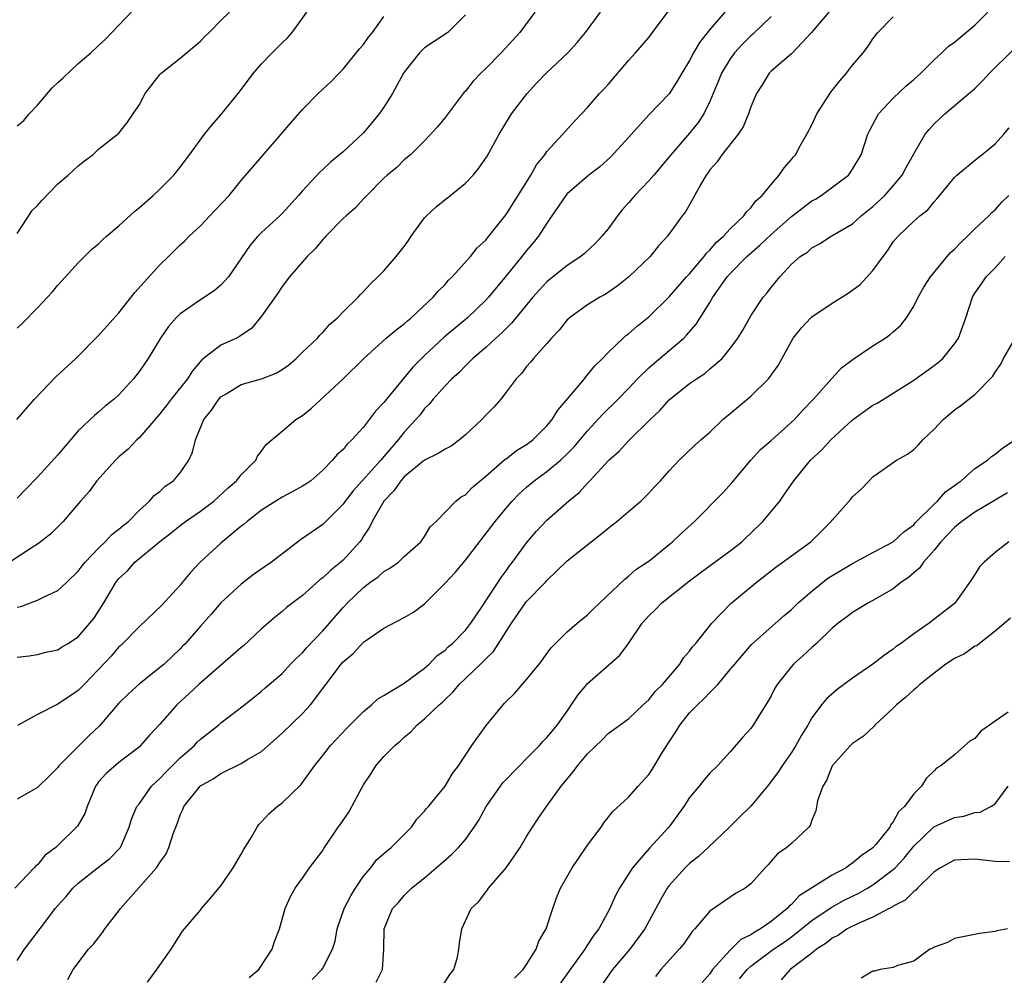
# Model space of a CAD drawing. Units: inches. Extents: x 2595000 to 2598000, y 1533000 to 1536000.
# Drawn here: x 2596697 to 2596794, y 1533610 to 1533704 of the extents above; entities that cross this region are included whole.
import ezdxf

# ---------------------------------------------------------------- set-up
doc = ezdxf.new("R2010")
doc.units = ezdxf.units.IN
doc.header["$MEASUREMENT"] = 0
doc.layers.add('LD25951533_2ft', color=122, linetype='Continuous')

msp = doc.modelspace()

# ---------------------------------------------------------------- linework, layer by layer
at = {"layer": 'LD25951533_2ft'}
for points, elevation in [([(2596697, 1533693.829), (2596697.657, 1533694.343), (2596698.186, 1533695), (2596699, 1533695.856), (2596700.437, 1533697.563), (2596701, 1533698.098), (2596701.483, 1533698.517), (2596703, 1533699.948), (2596704.243, 1533701), (2596705, 1533701.731), (2596705.668, 1533702.332), (2596706.285, 1533703), (2596707, 1533703.715), (2596709, 1533705.831)], 7314), ([(2596747.831, 1533705), (2596746.329, 1533703), (2596744.496, 1533701), (2596743, 1533699.462), (2596742.5, 1533699), (2596741.769, 1533698.231), (2596741, 1533697.25), (2596740.87, 1533697.13), (2596740.765, 1533697), (2596739, 1533694.651), (2596738.252, 1533693.748), (2596737, 1533692.352), (2596735.612, 1533691), (2596735, 1533690.484), (2596734.268, 1533689.732), (2596733.328, 1533689), (2596733, 1533688.706), (2596731.322, 1533687), (2596731.171, 1533686.829), (2596731, 1533686.672), (2596730.219, 1533685.781), (2596729.289, 1533685), (2596729, 1533684.727), (2596727.31, 1533683), (2596727.169, 1533682.831), (2596727, 1533682.665), (2596726.252, 1533681.748), (2596725.468, 1533681), (2596725, 1533680.476), (2596723.744, 1533679), (2596723, 1533678.058), (2596722.58, 1533677.42), (2596721, 1533675.163), (2596720.023, 1533673.977), (2596718.838, 1533673.162), (2596718.53, 1533673), (2596717, 1533672.29), (2596715.141, 1533670.859), (2596714.203, 1533669.797), (2596713.719, 1533669), (2596712.136, 1533667), (2596711.646, 1533666.354), (2596711, 1533665.558), (2596709, 1533663.228), (2596708.757, 1533663), (2596707.906, 1533662.094), (2596707, 1533661.335), (2596706.643, 1533661), (2596704.828, 1533659), (2596704.072, 1533657.928), (2596703.237, 1533657), (2596701.531, 1533655), (2596700.263, 1533653.737), (2596699, 1533652.773), (2596698.378, 1533652.378), (2596696.301, 1533651)], 7324), ([(2596776.683, 1533705), (2596774.964, 1533703), (2596773.097, 1533701), (2596773, 1533700.902), (2596771, 1533699.208), (2596770.801, 1533699), (2596770.126, 1533697.873), (2596769.566, 1533697), (2596769, 1533695.698), (2596768.775, 1533695), (2596768.26, 1533693.74), (2596767.764, 1533693), (2596766.162, 1533691), (2596765.709, 1533690.29), (2596765, 1533689.502), (2596764.8, 1533689.2), (2596764.638, 1533689), (2596764.093, 1533688.093), (2596763.326, 1533686.674), (2596762.599, 1533685.401), (2596762.27, 1533685), (2596760.833, 1533683), (2596759.945, 1533682.055), (2596759.134, 1533681), (2596757.036, 1533679), (2596755.893, 1533678.107), (2596754.711, 1533677.289), (2596754.184, 1533677), (2596753, 1533676.269), (2596751.232, 1533675), (2596751.108, 1533674.892), (2596751, 1533674.78), (2596750.212, 1533673.788), (2596749.445, 1533673), (2596749, 1533672.479), (2596747.675, 1533671), (2596747.381, 1533670.619), (2596747, 1533670.196), (2596746.491, 1533669.509), (2596745.974, 1533669), (2596745, 1533667.679), (2596744.464, 1533667), (2596743.795, 1533666.205), (2596743, 1533665.428), (2596742.624, 1533665), (2596741, 1533663.495), (2596740.42, 1533663), (2596739.602, 1533662.399), (2596739, 1533662.104), (2596738.336, 1533661.664), (2596737, 1533661.022), (2596735, 1533659.363), (2596734.663, 1533659), (2596733.984, 1533658.016), (2596732.995, 1533657), (2596731.846, 1533655), (2596731.58, 1533654.42), (2596731, 1533653.569), (2596730.791, 1533653.209), (2596730.631, 1533653), (2596729, 1533651.202), (2596728.772, 1533651), (2596727.776, 1533650.224), (2596727, 1533649.469), (2596726.724, 1533649.276), (2596725, 1533647.728), (2596723.452, 1533646.548), (2596723, 1533646.156), (2596722.358, 1533645.642), (2596721, 1533644.45), (2596719.222, 1533642.778), (2596719, 1533642.613), (2596714.842, 1533639), (2596713.902, 1533638.098), (2596712.667, 1533637), (2596711, 1533635.09), (2596709.996, 1533634.004), (2596709.12, 1533633), (2596709, 1533632.889), (2596707, 1533631.332), (2596705.743, 1533630.257), (2596705, 1533629.421), (2596704.815, 1533629.185), (2596704.699, 1533629), (2596703.881, 1533627), (2596703.655, 1533626.345), (2596702.927, 1533625.073), (2596701, 1533623.176), (2596700.795, 1533623), (2596699.757, 1533622.243), (2596699, 1533621.299), (2596698.824, 1533621.176), (2596698.685, 1533621), (2596696.782, 1533619)], 7334), ([(2596696.982, 1533665), (2596698.709, 1533667), (2596700.792, 1533669.208), (2596702.747, 1533671), (2596705, 1533673.243), (2596707, 1533675.464), (2596708.21, 1533677), (2596708.542, 1533677.458), (2596711, 1533680.192), (2596711.859, 1533681), (2596713, 1533682.136), (2596713.452, 1533682.548), (2596713.887, 1533683), (2596715, 1533684.031), (2596715.908, 1533685), (2596716.453, 1533685.547), (2596717.798, 1533687), (2596719, 1533688.456), (2596722.902, 1533693), (2596723.859, 1533694.141), (2596725, 1533695.444), (2596726.557, 1533697), (2596727.829, 1533698.171), (2596728.597, 1533699), (2596729, 1533699.403), (2596730.616, 1533701.384), (2596731, 1533701.83), (2596731.478, 1533702.522), (2596731.895, 1533703), (2596733, 1533704.576)], 7320), ([(2596697, 1533641.674), (2596698.196, 1533641.804), (2596699, 1533641.941), (2596699.832, 1533642.168), (2596701, 1533642.389), (2596701.35, 1533642.649), (2596701.959, 1533643), (2596703, 1533643.686), (2596704.149, 1533645), (2596704.524, 1533645.476), (2596705.518, 1533647), (2596706.678, 1533649), (2596707, 1533649.412), (2596707.837, 1533650.163), (2596708.56, 1533651), (2596711, 1533653.032), (2596712.121, 1533653.879), (2596713, 1533654.599), (2596713.527, 1533655), (2596715, 1533655.998), (2596716.293, 1533657), (2596717.709, 1533658.291), (2596718.546, 1533659), (2596719, 1533659.583), (2596720.427, 1533661), (2596720.594, 1533661.406), (2596721, 1533661.913), (2596721.447, 1533662.553), (2596723, 1533663.873), (2596724.363, 1533665), (2596725, 1533665.394), (2596725.889, 1533666.111), (2596729.011, 1533669), (2596731.038, 1533671), (2596733.235, 1533673), (2596734.19, 1533673.81), (2596735, 1533674.402), (2596735.301, 1533674.699), (2596735.689, 1533675), (2596737.852, 1533677), (2596738.366, 1533677.634), (2596739, 1533678.265), (2596739.333, 1533678.667), (2596739.702, 1533679), (2596741.496, 1533681), (2596742.145, 1533681.855), (2596743, 1533682.616), (2596743.158, 1533682.842), (2596743.302, 1533683), (2596745, 1533685.131), (2596745.713, 1533686.287), (2596746.185, 1533687), (2596747.435, 1533689), (2596747.985, 1533690.015), (2596748.792, 1533691), (2596749, 1533691.302), (2596750.564, 1533693), (2596751.694, 1533694.306), (2596752.397, 1533695), (2596753, 1533695.638), (2596754.152, 1533697), (2596754.577, 1533697.423), (2596755, 1533697.895), (2596757, 1533700.237), (2596757.701, 1533701), (2596759, 1533702.508), (2596759.38, 1533703), (2596761, 1533705.2)], 7328), ([(2596697, 1533646.573), (2596697.349, 1533646.651), (2596699, 1533647.255), (2596699.536, 1533647.537), (2596701, 1533648.212), (2596701.848, 1533649), (2596703, 1533650.125), (2596703.374, 1533650.626), (2596703.675, 1533651), (2596705, 1533652.374), (2596705.658, 1533653), (2596706.294, 1533653.705), (2596707, 1533654.225), (2596707.411, 1533654.589), (2596707.924, 1533655), (2596709, 1533656.114), (2596710.005, 1533657), (2596710.453, 1533657.547), (2596711, 1533657.952), (2596711.547, 1533658.453), (2596712.352, 1533659), (2596713, 1533659.764), (2596713.868, 1533661), (2596714.215, 1533661.785), (2596714.514, 1533663), (2596715.336, 1533665), (2596716.082, 1533665.918), (2596716.792, 1533667), (2596717, 1533667.222), (2596717.525, 1533667.525), (2596719, 1533668.433), (2596720.989, 1533669.011), (2596722.433, 1533669.567), (2596723, 1533669.911), (2596723.648, 1533670.352), (2596724.392, 1533671), (2596725, 1533671.606), (2596726.481, 1533673), (2596726.715, 1533673.285), (2596727, 1533673.544), (2596727.67, 1533674.33), (2596728.459, 1533675), (2596729, 1533675.565), (2596730.486, 1533677), (2596730.719, 1533677.281), (2596731, 1533677.554), (2596731.687, 1533678.313), (2596732.415, 1533679), (2596733, 1533679.604), (2596734.202, 1533681), (2596735, 1533681.985), (2596735.423, 1533682.577), (2596735.69, 1533683), (2596737, 1533684.801), (2596737.169, 1533685), (2596738.127, 1533685.873), (2596739, 1533686.611), (2596739.228, 1533686.772), (2596741, 1533688.214), (2596741.775, 1533689), (2596742.33, 1533689.67), (2596743.137, 1533690.863), (2596744.316, 1533693), (2596745.323, 1533694.677), (2596745.536, 1533695), (2596747.047, 1533697), (2596747.982, 1533698.018), (2596748.937, 1533699), (2596751.051, 1533701), (2596751.974, 1533702.026), (2596752.787, 1533703), (2596754.264, 1533705)], 7326), ([(2596697, 1533673.966), (2596697.536, 1533674.464), (2596699, 1533675.955), (2596700.463, 1533677.537), (2596701, 1533678.206), (2596701.754, 1533679), (2596703, 1533680.368), (2596703.601, 1533681), (2596704.313, 1533681.687), (2596705, 1533682.256), (2596705.367, 1533682.633), (2596705.765, 1533683), (2596707, 1533684.005), (2596708.543, 1533685.457), (2596709, 1533685.818), (2596710.349, 1533687), (2596711, 1533687.613), (2596712.387, 1533689), (2596713, 1533689.773), (2596713.926, 1533691), (2596715.397, 1533693), (2596716.098, 1533693.902), (2596717, 1533694.925), (2596718.691, 1533697), (2596720.202, 1533699), (2596721, 1533699.927), (2596722.034, 1533701), (2596722.526, 1533701.474), (2596723, 1533701.978), (2596723.523, 1533702.477), (2596723.985, 1533703), (2596725.444, 1533705)], 7318), ([(2596697, 1533683.276), (2596698.487, 1533685.513), (2596699, 1533686), (2596699.449, 1533686.551), (2596701, 1533688.133), (2596702.026, 1533689), (2596703, 1533689.918), (2596703.605, 1533690.395), (2596704.419, 1533691), (2596705, 1533691.527), (2596707, 1533693.101), (2596707.824, 1533694.177), (2596708.4, 1533695), (2596709, 1533695.921), (2596709.583, 1533697), (2596711, 1533698.86), (2596711.141, 1533699), (2596713, 1533700.467), (2596715, 1533702.144), (2596715.411, 1533702.589), (2596715.847, 1533703), (2596717, 1533704.163), (2596717.857, 1533705)], 7316), ([(2596741, 1533704.735), (2596739.265, 1533703), (2596737, 1533701.475), (2596736.746, 1533701.254), (2596736.504, 1533701), (2596735, 1533699.117), (2596734.923, 1533699), (2596733.861, 1533697), (2596733, 1533695.661), (2596732.548, 1533695), (2596731, 1533693.158), (2596729, 1533691.284), (2596727.747, 1533690.253), (2596727, 1533689.535), (2596726.71, 1533689.29), (2596725, 1533687.464), (2596724.609, 1533687), (2596723, 1533685.217), (2596722.785, 1533685), (2596721, 1533683.376), (2596720.621, 1533683), (2596719.869, 1533682.131), (2596717.736, 1533679), (2596717, 1533678.181), (2596716.357, 1533677.643), (2596715, 1533676.744), (2596713, 1533675.387), (2596712.595, 1533675), (2596711.859, 1533674.141), (2596711.061, 1533673), (2596709.851, 1533671), (2596709, 1533669.75), (2596708.413, 1533669), (2596707, 1533667.434), (2596706.526, 1533667), (2596705.66, 1533666.34), (2596705, 1533665.732), (2596704.587, 1533665.413), (2596703, 1533663.887), (2596701, 1533661.546), (2596699, 1533659.331), (2596697.841, 1533658.159), (2596697, 1533657.276)], 7322), ([(2596771, 1533704.558), (2596769.19, 1533702.81), (2596769, 1533702.657), (2596768.169, 1533701.831), (2596767.425, 1533701), (2596767, 1533700.411), (2596766.137, 1533699), (2596765.82, 1533698.18), (2596765, 1533696.207), (2596764.41, 1533695), (2596763.845, 1533694.155), (2596763, 1533693.104), (2596761.168, 1533691), (2596761, 1533690.781), (2596759.488, 1533689), (2596759, 1533688.446), (2596757.619, 1533687), (2596757, 1533686.258), (2596756.399, 1533685.601), (2596755.923, 1533685), (2596755, 1533683.727), (2596754.407, 1533683), (2596753.721, 1533682.279), (2596752.685, 1533681.315), (2596752.321, 1533681), (2596751, 1533680.113), (2596749, 1533678.517), (2596748.26, 1533677.74), (2596747.61, 1533677), (2596745.54, 1533674.46), (2596745, 1533673.953), (2596744.533, 1533673.467), (2596743.994, 1533673), (2596743, 1533672.08), (2596741.744, 1533671), (2596741, 1533670.267), (2596740.378, 1533669.622), (2596739.653, 1533669), (2596739, 1533668.297), (2596737.838, 1533667), (2596737.472, 1533666.528), (2596737, 1533666.076), (2596736.548, 1533665.452), (2596736.146, 1533665), (2596735, 1533663.777), (2596734.41, 1533663), (2596733, 1533661.357), (2596732.826, 1533661.174), (2596732.694, 1533661), (2596729.99, 1533658.01), (2596729.212, 1533657), (2596729, 1533656.692), (2596727, 1533654.692), (2596724.812, 1533653.188), (2596721.958, 1533651), (2596720.215, 1533649.785), (2596719, 1533648.844), (2596717, 1533646.993), (2596716.081, 1533645.919), (2596715, 1533644.729), (2596713.507, 1533643), (2596713.247, 1533642.753), (2596713, 1533642.482), (2596711.445, 1533641), (2596709, 1533639.044), (2596707.923, 1533638.077), (2596707, 1533637.144), (2596705.071, 1533634.93), (2596704.033, 1533633.967), (2596701.108, 1533631), (2596701, 1533630.842), (2596700.065, 1533629.935), (2596699.133, 1533629), (2596699, 1533628.88), (2596697, 1533627.731)], 7332), ([(2596697, 1533611.89), (2596697.727, 1533613), (2596699.902, 1533615.902), (2596700.75, 1533617), (2596701, 1533617.3), (2596701.823, 1533618.177), (2596702.484, 1533619), (2596703, 1533619.502), (2596705, 1533621.07), (2596706.098, 1533621.902), (2596707.079, 1533622.921), (2596707.134, 1533623), (2596708.004, 1533625), (2596708.243, 1533625.757), (2596708.765, 1533627), (2596709, 1533627.308), (2596710.205, 1533629), (2596711, 1533629.751), (2596711.61, 1533630.391), (2596713, 1533631.794), (2596714.395, 1533633), (2596714.676, 1533633.324), (2596715, 1533633.637), (2596716.763, 1533635), (2596717, 1533635.218), (2596719.315, 1533637), (2596721, 1533638.351), (2596721.332, 1533638.668), (2596723, 1533640.086), (2596723.833, 1533641), (2596724.409, 1533641.591), (2596725, 1533642.115), (2596725.406, 1533642.594), (2596727, 1533644.246), (2596729, 1533646.561), (2596729.412, 1533647), (2596731, 1533648.522), (2596731.636, 1533649), (2596732.438, 1533649.562), (2596733, 1533650.072), (2596733.598, 1533650.402), (2596734.419, 1533651), (2596735, 1533651.56), (2596736.629, 1533653), (2596737, 1533653.536), (2596737.543, 1533654.457), (2596738.12, 1533655), (2596740.055, 1533657), (2596740.594, 1533657.406), (2596741, 1533657.622), (2596741.66, 1533658.34), (2596743, 1533659.445), (2596744.902, 1533661.098), (2596745, 1533661.158), (2596746.026, 1533661.973), (2596747, 1533662.542), (2596747.607, 1533663), (2596749, 1533664.368), (2596749.529, 1533665), (2596750.074, 1533665.926), (2596751.055, 1533667.055), (2596752.682, 1533669), (2596752.815, 1533669.185), (2596753, 1533669.374), (2596753.716, 1533670.284), (2596754.441, 1533671), (2596755, 1533671.596), (2596756.476, 1533673), (2596756.753, 1533673.247), (2596757, 1533673.423), (2596757.844, 1533674.156), (2596759, 1533675.094), (2596761, 1533677.041), (2596762.705, 1533679), (2596763, 1533679.318), (2596764.421, 1533681), (2596764.664, 1533681.336), (2596765, 1533681.642), (2596765.626, 1533682.374), (2596766.348, 1533683), (2596767, 1533683.725), (2596768.341, 1533685), (2596768.595, 1533685.405), (2596769, 1533685.779), (2596769.516, 1533686.485), (2596770.142, 1533687), (2596771, 1533688.088), (2596771.811, 1533689), (2596772.292, 1533689.708), (2596773, 1533690.516), (2596773.208, 1533690.792), (2596773.392, 1533691), (2596773.855, 1533691.856), (2596774.51, 1533693), (2596775, 1533693.924), (2596775.346, 1533694.654), (2596775.489, 1533695), (2596776.861, 1533697.139), (2596777.75, 1533698.25), (2596778.395, 1533699), (2596779, 1533699.803), (2596780.048, 1533701), (2596780.458, 1533701.541), (2596781, 1533702.379), (2596781.468, 1533703), (2596783, 1533704.538)], 7336), ([(2596766.479, 1533705), (2596765, 1533703.276), (2596763.973, 1533702.027), (2596763.397, 1533701), (2596763, 1533700.242), (2596762.25, 1533699), (2596761.798, 1533698.202), (2596761, 1533696.983), (2596759.044, 1533694.956), (2596757, 1533692.696), (2596755.231, 1533690.769), (2596754.183, 1533689.817), (2596753.117, 1533689), (2596751, 1533687.164), (2596750.86, 1533687), (2596749.5, 1533685), (2596749, 1533684.288), (2596748.191, 1533683), (2596747.661, 1533682.339), (2596747, 1533681.587), (2596746.547, 1533681), (2596745, 1533679.095), (2596743.252, 1533677), (2596743, 1533676.726), (2596741.208, 1533675), (2596738.923, 1533673.077), (2596737, 1533671.304), (2596735.853, 1533670.147), (2596733.249, 1533667), (2596733, 1533666.669), (2596732.186, 1533665.814), (2596731, 1533664.246), (2596729.851, 1533663), (2596729.402, 1533662.598), (2596729, 1533662.075), (2596728.429, 1533661.571), (2596727.966, 1533661), (2596727, 1533660.022), (2596725.816, 1533659), (2596725.339, 1533658.661), (2596725, 1533658.448), (2596724.072, 1533657.928), (2596723, 1533657.375), (2596722.378, 1533657), (2596721, 1533656.092), (2596719.578, 1533655), (2596719.275, 1533654.725), (2596719, 1533654.519), (2596717, 1533652.857), (2596714.963, 1533651), (2596714.003, 1533649.997), (2596713.215, 1533649), (2596713, 1533648.75), (2596711.209, 1533646.791), (2596709, 1533644.683), (2596707.171, 1533642.829), (2596707, 1533642.681), (2596706.218, 1533641.782), (2596705, 1533640.461), (2596703.572, 1533639), (2596703.301, 1533638.699), (2596703, 1533638.416), (2596701, 1533637.06), (2596699, 1533636.047), (2596697.043, 1533634.957)], 7330), ([(2596701.98, 1533610.02), (2596702.501, 1533611), (2596704.02, 1533613), (2596704.49, 1533613.51), (2596705.366, 1533614.633), (2596705.602, 1533615), (2596707, 1533616.785), (2596707.146, 1533617), (2596710.69, 1533621), (2596711, 1533621.527), (2596711.615, 1533622.384), (2596711.902, 1533623), (2596712.329, 1533624.329), (2596712.575, 1533625), (2596712.701, 1533625.299), (2596713, 1533626.186), (2596713.27, 1533626.73), (2596713.372, 1533627), (2596714.954, 1533629), (2596715, 1533629.04), (2596716.257, 1533629.743), (2596717, 1533630.258), (2596719, 1533631.233), (2596719.62, 1533631.62), (2596721, 1533632.41), (2596723, 1533634.202), (2596725, 1533636.148), (2596725.792, 1533637), (2596728.803, 1533641), (2596729, 1533641.227), (2596729.969, 1533642.031), (2596731, 1533643.14), (2596731.512, 1533643.513), (2596733, 1533644.532), (2596735, 1533645.555), (2596735.911, 1533646.089), (2596737, 1533646.921), (2596739, 1533648.935), (2596740.011, 1533649.989), (2596741, 1533651.187), (2596743.926, 1533655), (2596745, 1533656.314), (2596745.601, 1533657), (2596746.292, 1533657.708), (2596747, 1533658.358), (2596747.76, 1533659), (2596749, 1533659.898), (2596750.325, 1533661), (2596751, 1533661.627), (2596751.688, 1533662.312), (2596753, 1533663.903), (2596754.477, 1533665.523), (2596755.98, 1533667), (2596757, 1533668.047), (2596757.901, 1533669), (2596759, 1533670.071), (2596759.485, 1533670.515), (2596761, 1533671.767), (2596762.426, 1533673), (2596762.715, 1533673.285), (2596763.649, 1533674.351), (2596765, 1533676.496), (2596765.302, 1533677), (2596766.709, 1533679), (2596767, 1533679.324), (2596768.639, 1533681), (2596768.823, 1533681.177), (2596769.896, 1533682.103), (2596771, 1533683.167), (2596773, 1533684.927), (2596775, 1533686.462), (2596775.352, 1533686.648), (2596775.913, 1533687), (2596778.608, 1533689), (2596778.78, 1533689.22), (2596779, 1533689.563), (2596779.853, 1533691), (2596780.51, 1533693), (2596780.656, 1533693.344), (2596781.551, 1533695), (2596783, 1533696.536), (2596784.249, 1533697.75), (2596785, 1533698.365), (2596785.712, 1533699), (2596787, 1533700.306), (2596787.773, 1533701), (2596788.388, 1533701.612), (2596789, 1533702.031), (2596791, 1533703.7), (2596792.27, 1533705)], 7338), ([(2596709.786, 1533609.786), (2596710.706, 1533611), (2596711, 1533611.442), (2596712.133, 1533613), (2596712.45, 1533613.55), (2596713.236, 1533614.765), (2596715, 1533616.849), (2596715.104, 1533617), (2596715.984, 1533618.016), (2596717, 1533619.226), (2596718.198, 1533621), (2596719, 1533622.331), (2596719.224, 1533622.776), (2596720.016, 1533624.016), (2596720.556, 1533625), (2596720.735, 1533625.265), (2596721, 1533625.499), (2596721.695, 1533626.305), (2596722.519, 1533627), (2596723, 1533627.366), (2596724.846, 1533629.154), (2596726.184, 1533631), (2596727, 1533632.016), (2596727.752, 1533633), (2596728.364, 1533633.636), (2596729.325, 1533634.675), (2596729.664, 1533635), (2596731, 1533636.355), (2596731.78, 1533637), (2596732.411, 1533637.589), (2596733, 1533637.918), (2596735, 1533639.129), (2596737, 1533640.596), (2596737.443, 1533641), (2596738.208, 1533641.792), (2596739, 1533642.369), (2596739.322, 1533642.678), (2596739.7, 1533643), (2596741, 1533644.331), (2596741.547, 1533645), (2596742.647, 1533646.646), (2596744.508, 1533649.493), (2596745, 1533650.154), (2596745.344, 1533650.656), (2596745.62, 1533651), (2596747, 1533652.885), (2596747.972, 1533654.028), (2596749, 1533655.109), (2596751.123, 1533657), (2596752.158, 1533657.842), (2596753, 1533658.77), (2596753.123, 1533658.877), (2596753.223, 1533659), (2596755.093, 1533661), (2596756.088, 1533661.912), (2596757, 1533662.907), (2596759.142, 1533665), (2596760.096, 1533665.904), (2596761, 1533666.925), (2596763, 1533668.53), (2596763.669, 1533669), (2596764.489, 1533669.511), (2596765, 1533669.971), (2596766.2, 1533671), (2596767, 1533671.977), (2596767.726, 1533673), (2596768.219, 1533673.781), (2596769, 1533675.186), (2596770.238, 1533677), (2596770.598, 1533677.402), (2596771, 1533677.978), (2596771.847, 1533679), (2596773, 1533680.257), (2596773.853, 1533681), (2596774.566, 1533681.434), (2596775, 1533681.859), (2596775.759, 1533682.241), (2596776.89, 1533683), (2596779, 1533684.223), (2596779.845, 1533685), (2596781, 1533685.906), (2596782.165, 1533687), (2596783, 1533687.936), (2596783.882, 1533689), (2596784.251, 1533689.749), (2596785, 1533691.092), (2596786.138, 1533693), (2596786.514, 1533693.486), (2596787, 1533694.025), (2596788.045, 1533695), (2596790.413, 1533697), (2596790.741, 1533697.259), (2596791, 1533697.5), (2596791.764, 1533698.236), (2596792.451, 1533699), (2596794.729, 1533701.271)], 7340), ([(2596719.777, 1533610.224), (2596720.732, 1533611), (2596722.027, 1533613), (2596722.249, 1533613.751), (2596722.769, 1533615), (2596723.303, 1533617), (2596723.832, 1533618.168), (2596724.282, 1533619), (2596725, 1533619.98), (2596725.703, 1533621), (2596727, 1533622.712), (2596727.1, 1533622.9), (2596728.525, 1533625), (2596728.734, 1533625.267), (2596729.545, 1533626.455), (2596729.859, 1533627), (2596730.797, 1533628.797), (2596731, 1533629.156), (2596731.735, 1533630.265), (2596732.194, 1533631), (2596733, 1533631.913), (2596734.069, 1533633), (2596734.581, 1533633.419), (2596735, 1533633.827), (2596735.646, 1533634.354), (2596736.235, 1533635), (2596737, 1533635.617), (2596738.432, 1533637), (2596738.741, 1533637.259), (2596739, 1533637.523), (2596739.766, 1533638.234), (2596740.404, 1533639), (2596742.479, 1533641), (2596742.754, 1533641.246), (2596743, 1533641.515), (2596743.767, 1533642.233), (2596745.509, 1533645), (2596746.902, 1533647), (2596747, 1533647.124), (2596748.822, 1533649), (2596749, 1533649.212), (2596751, 1533651.14), (2596753.331, 1533653), (2596754.273, 1533653.727), (2596755, 1533654.329), (2596755.861, 1533655), (2596757, 1533655.988), (2596758.209, 1533657), (2596758.613, 1533657.387), (2596759, 1533657.785), (2596759.578, 1533658.422), (2596760.147, 1533659), (2596761, 1533659.958), (2596761.982, 1533661), (2596763.519, 1533662.481), (2596764.096, 1533663), (2596765, 1533663.772), (2596766.281, 1533665), (2596767, 1533665.591), (2596769, 1533667.296), (2596770.752, 1533669), (2596771.698, 1533670.302), (2596773, 1533672.71), (2596773.184, 1533673), (2596773.995, 1533674.005), (2596774.919, 1533675), (2596775, 1533675.075), (2596777, 1533676.412), (2596778.581, 1533677.419), (2596779.738, 1533678.262), (2596781, 1533679.632), (2596781.99, 1533681), (2596782.437, 1533681.563), (2596783, 1533682.436), (2596783.471, 1533683), (2596785, 1533684.483), (2596785.594, 1533685), (2596786.405, 1533685.595), (2596787, 1533686.38), (2596787.306, 1533686.694), (2596789, 1533688.775), (2596789.229, 1533689), (2596791.3, 1533690.699), (2596791.695, 1533691), (2596793, 1533692.063), (2596793.851, 1533693), (2596794.366, 1533693.635)], 7342), ([(2596725.954, 1533610.046), (2596726.894, 1533611), (2596727, 1533611.162), (2596727.968, 1533613), (2596728.21, 1533613.79), (2596728.408, 1533615), (2596729.108, 1533617), (2596729.75, 1533618.25), (2596730.206, 1533619), (2596731, 1533620.164), (2596731.712, 1533621), (2596732.256, 1533621.744), (2596733, 1533622.411), (2596733.7, 1533623), (2596735.696, 1533625), (2596736.227, 1533625.773), (2596737, 1533626.566), (2596737.189, 1533626.811), (2596737.371, 1533627), (2596739, 1533629.005), (2596739.733, 1533630.266), (2596740.322, 1533631), (2596741.646, 1533633), (2596743.041, 1533634.959), (2596744.691, 1533637), (2596744.851, 1533637.149), (2596745, 1533637.328), (2596745.843, 1533638.157), (2596747, 1533639.489), (2596748.248, 1533641), (2596748.573, 1533641.427), (2596749, 1533642.048), (2596749.402, 1533642.598), (2596751, 1533644.146), (2596751.957, 1533645), (2596753, 1533645.845), (2596753.565, 1533646.435), (2596756.654, 1533649.346), (2596757, 1533649.611), (2596757.731, 1533650.268), (2596758.852, 1533651), (2596759, 1533651.111), (2596761, 1533652.725), (2596761.326, 1533653), (2596762.182, 1533653.818), (2596763.476, 1533655), (2596766.224, 1533657.776), (2596767.178, 1533658.822), (2596767.312, 1533659), (2596769.003, 1533661), (2596769.953, 1533662.048), (2596771, 1533662.954), (2596773.298, 1533665), (2596774.102, 1533665.898), (2596775.175, 1533667), (2596776.959, 1533669.041), (2596777.918, 1533670.082), (2596779.069, 1533670.931), (2596781, 1533672.235), (2596782.205, 1533673), (2596782.669, 1533673.331), (2596783, 1533673.612), (2596783.725, 1533674.275), (2596784.281, 1533675), (2596785, 1533676.12), (2596785.429, 1533677), (2596786, 1533678), (2596786.649, 1533679), (2596788.609, 1533681.391), (2596789, 1533681.714), (2596789.625, 1533682.375), (2596790.294, 1533683), (2596791, 1533683.708), (2596792.387, 1533685), (2596792.67, 1533685.33), (2596793, 1533685.598), (2596793.666, 1533686.334), (2596794.35, 1533687)], 7344), ([(2596732.232, 1533609.769), (2596732.856, 1533611), (2596732.995, 1533613.005), (2596733.011, 1533615), (2596733.861, 1533617), (2596734.418, 1533617.582), (2596735, 1533618.275), (2596735.707, 1533619), (2596737, 1533620.009), (2596738.601, 1533621.399), (2596739.659, 1533622.341), (2596740.319, 1533623), (2596741, 1533623.772), (2596741.873, 1533625), (2596742.32, 1533625.68), (2596743.027, 1533627), (2596744.658, 1533629.342), (2596746.295, 1533631), (2596747, 1533631.741), (2596748.274, 1533633), (2596748.605, 1533633.395), (2596749, 1533633.779), (2596749.541, 1533634.459), (2596749.998, 1533635), (2596751, 1533636.385), (2596752.041, 1533637.959), (2596752.929, 1533639), (2596753, 1533639.077), (2596756.144, 1533641.856), (2596757, 1533643.019), (2596758.347, 1533645), (2596759, 1533645.734), (2596759.655, 1533646.345), (2596760.286, 1533647), (2596763, 1533649.156), (2596764.046, 1533649.954), (2596767, 1533652.098), (2596768.129, 1533653), (2596768.562, 1533653.438), (2596769, 1533653.837), (2596770.209, 1533655), (2596771.872, 1533657), (2596772.334, 1533657.666), (2596773.222, 1533659), (2596774.871, 1533661), (2596775.973, 1533662.027), (2596776.86, 1533663), (2596779, 1533664.969), (2596781, 1533666.397), (2596781.401, 1533666.599), (2596783, 1533667.578), (2596785, 1533668.851), (2596787, 1533670.298), (2596787.398, 1533670.602), (2596787.849, 1533671), (2596789, 1533672.424), (2596789.391, 1533673), (2596789.816, 1533674.183), (2596790.133, 1533675), (2596790.778, 1533677), (2596791, 1533677.397), (2596791.663, 1533678.337), (2596792.107, 1533679), (2596793, 1533679.907), (2596793.986, 1533681)], 7346), ([(2596738.49, 1533609), (2596739.487, 1533610.513), (2596739.861, 1533611), (2596740.216, 1533612.216), (2596740.365, 1533613), (2596740.414, 1533613.586), (2596740.644, 1533615), (2596741, 1533615.805), (2596741.574, 1533617), (2596742.303, 1533617.697), (2596743.163, 1533618.837), (2596743.258, 1533619), (2596744.995, 1533621.005), (2596745.832, 1533622.168), (2596746.386, 1533623), (2596747, 1533624.077), (2596747.581, 1533625), (2596748.148, 1533625.852), (2596748.95, 1533627), (2596750.393, 1533629), (2596751.588, 1533630.412), (2596752.007, 1533631), (2596753, 1533632.198), (2596754.44, 1533633.559), (2596755, 1533634.183), (2596757, 1533635.635), (2596758.445, 1533637), (2596759, 1533637.477), (2596759.659, 1533638.341), (2596760.335, 1533639), (2596762.055, 1533641), (2596762.406, 1533641.594), (2596763, 1533642.25), (2596763.301, 1533642.699), (2596763.577, 1533643), (2596765.2, 1533645), (2596767.055, 1533646.945), (2596769.547, 1533649), (2596771.477, 1533650.523), (2596774.891, 1533653), (2596775.963, 1533654.037), (2596776.905, 1533655), (2596777, 1533655.128), (2596778.826, 1533657.174), (2596779, 1533657.418), (2596779.843, 1533658.158), (2596780.635, 1533659), (2596781, 1533659.362), (2596783.314, 1533661), (2596784.392, 1533661.608), (2596785, 1533662.048), (2596785.485, 1533662.515), (2596785.914, 1533663), (2596787, 1533664.054), (2596787.882, 1533665), (2596788.494, 1533665.506), (2596789, 1533665.952), (2596789.634, 1533666.366), (2596790.407, 1533667), (2596791, 1533667.451), (2596792.755, 1533669.244), (2596793, 1533669.642), (2596793.557, 1533670.443), (2596793.824, 1533671), (2596795.724, 1533674.276)], 7348), ([(2596745.831, 1533610.169), (2596746.669, 1533611), (2596747, 1533611.496), (2596747.934, 1533613), (2596748.212, 1533613.788), (2596748.919, 1533615), (2596749.577, 1533617), (2596749.946, 1533618.054), (2596750.336, 1533619), (2596751.48, 1533621), (2596752.092, 1533621.908), (2596753, 1533623.207), (2596754.314, 1533625), (2596754.592, 1533625.408), (2596755.481, 1533626.519), (2596757, 1533627.923), (2596757.951, 1533629), (2596759, 1533630.146), (2596759.341, 1533630.659), (2596760.362, 1533632.362), (2596761, 1533633.364), (2596761.659, 1533634.341), (2596762.047, 1533635), (2596763, 1533636.197), (2596763.779, 1533637), (2596764.419, 1533637.581), (2596765, 1533638.207), (2596765.785, 1533639), (2596767, 1533640.449), (2596767.434, 1533641), (2596769.087, 1533642.913), (2596772.265, 1533645.735), (2596773, 1533646.357), (2596773.669, 1533647), (2596775, 1533648.156), (2596776.582, 1533649.418), (2596779, 1533650.857), (2596781, 1533651.945), (2596783, 1533653.002), (2596784.031, 1533653.969), (2596785, 1533654.68), (2596785.148, 1533654.851), (2596787, 1533656.704), (2596787.327, 1533657), (2596788.109, 1533657.891), (2596789, 1533658.523), (2596789.263, 1533658.738), (2596789.652, 1533659), (2596791, 1533660.179), (2596792.229, 1533661), (2596792.626, 1533661.374), (2596793, 1533661.59), (2596793.764, 1533662.236), (2596795, 1533663.033)], 7350), ([(2596794.196, 1533657.804), (2596791, 1533655.908), (2596789.721, 1533655), (2596789, 1533654.413), (2596788.32, 1533653.68), (2596787.651, 1533653), (2596787, 1533652.193), (2596785.951, 1533651), (2596785.576, 1533650.424), (2596785, 1533649.945), (2596784.5, 1533649.499), (2596783.753, 1533649), (2596783, 1533648.396), (2596781, 1533647.222), (2596780.554, 1533647), (2596779, 1533646.066), (2596778.411, 1533645.589), (2596777.586, 1533645), (2596777, 1533644.52), (2596775.426, 1533643), (2596775, 1533642.634), (2596774.162, 1533641.838), (2596773.219, 1533641), (2596773, 1533640.767), (2596771.61, 1533639), (2596771.382, 1533638.618), (2596771, 1533637.863), (2596770.691, 1533637.309), (2596769.591, 1533635.591), (2596769.231, 1533635), (2596769, 1533634.671), (2596768.198, 1533633.802), (2596767, 1533632.371), (2596765.749, 1533631), (2596765, 1533630.285), (2596764.402, 1533629.598), (2596763.937, 1533629), (2596763, 1533627.89), (2596762.426, 1533627), (2596760.961, 1533625), (2596759.075, 1533622.925), (2596757.416, 1533621), (2596756.121, 1533619), (2596755.734, 1533618.266), (2596755.18, 1533617), (2596754.099, 1533615), (2596753.609, 1533614.391), (2596753, 1533613.45), (2596752.81, 1533613.19), (2596752.707, 1533613), (2596751.267, 1533611), (2596749.854, 1533609)], 7352), ([(2596794.337, 1533653), (2596793, 1533651.963), (2596791.917, 1533651), (2596791.462, 1533650.538), (2596791, 1533649.777), (2596790.488, 1533649), (2596789.191, 1533647.191), (2596789, 1533646.951), (2596786.513, 1533645), (2596785, 1533643.981), (2596783.708, 1533643), (2596783.294, 1533642.706), (2596783, 1533642.464), (2596782.126, 1533641.874), (2596781, 1533640.983), (2596779, 1533639.619), (2596777.487, 1533638.513), (2596776.427, 1533637.573), (2596775.957, 1533637), (2596775, 1533635.707), (2596774.603, 1533635), (2596773.992, 1533634.008), (2596773.446, 1533633), (2596773, 1533632.312), (2596772.077, 1533631), (2596771.66, 1533630.34), (2596770.655, 1533629), (2596769, 1533627.045), (2596767.958, 1533626.043), (2596766.906, 1533625), (2596764.826, 1533623), (2596763.878, 1533622.122), (2596763, 1533621.417), (2596762.569, 1533621), (2596761, 1533619.267), (2596760.798, 1533619), (2596760.138, 1533617.862), (2596759.707, 1533617), (2596758.626, 1533615), (2596757.126, 1533613), (2596755.435, 1533611), (2596754.024, 1533609)], 7354), ([(2596794.508, 1533645.492), (2596793, 1533644.221), (2596791.432, 1533643), (2596791.198, 1533642.802), (2596791, 1533642.745), (2596789.989, 1533642.011), (2596789, 1533641.541), (2596788.171, 1533641), (2596787, 1533640.104), (2596785.607, 1533639), (2596785.309, 1533638.691), (2596785, 1533638.473), (2596784.238, 1533637.762), (2596783.313, 1533637), (2596783, 1533636.68), (2596781.2, 1533635), (2596781.11, 1533634.89), (2596780.079, 1533633.921), (2596779, 1533633.188), (2596778.807, 1533633), (2596777, 1533631.004), (2596776.432, 1533629.569), (2596776.07, 1533629), (2596775.569, 1533627.569), (2596775.398, 1533626.602), (2596775, 1533625.658), (2596774.846, 1533625.154), (2596774.706, 1533625), (2596773, 1533623.379), (2596772.55, 1533623), (2596771.638, 1533622.362), (2596771, 1533621.655), (2596770.703, 1533621.297), (2596770.408, 1533621), (2596769, 1533619.425), (2596768.451, 1533619), (2596767.514, 1533618.486), (2596765, 1533616.757), (2596763.535, 1533615), (2596763.263, 1533614.737), (2596762.45, 1533613.55), (2596761.992, 1533613), (2596760.189, 1533611), (2596759.659, 1533610.341)], 7356), ([(2596794.261, 1533636.261), (2596793, 1533635.394), (2596792.454, 1533635), (2596791.576, 1533634.424), (2596791, 1533633.679), (2596790.542, 1533633.458), (2596789, 1533632.078), (2596787.65, 1533631), (2596787.236, 1533630.764), (2596787, 1533630.518), (2596786.223, 1533629.777), (2596785.78, 1533629), (2596785, 1533628.267), (2596784.105, 1533627), (2596783.5, 1533626.5), (2596783, 1533625.512), (2596782.741, 1533625.259), (2596782.656, 1533625), (2596781.273, 1533623.273), (2596781, 1533622.959), (2596779.831, 1533622.169), (2596779, 1533621.447), (2596778.717, 1533621.283), (2596778.373, 1533621), (2596777, 1533620.263), (2596773.762, 1533618.238), (2596773, 1533617.402), (2596772.768, 1533617.232), (2596772.595, 1533617), (2596771, 1533615.713), (2596769.968, 1533615), (2596769.341, 1533614.659), (2596769, 1533614.407), (2596768.043, 1533613.957), (2596767, 1533612.924), (2596765.264, 1533611), (2596765.147, 1533610.853), (2596765, 1533610.605), (2596764.252, 1533609.748)], 7358), ([(2596767.904, 1533610.096), (2596768.645, 1533611), (2596769, 1533611.327), (2596771.249, 1533613), (2596772.294, 1533613.706), (2596773, 1533614.228), (2596773.987, 1533615), (2596775, 1533615.834), (2596776.891, 1533617.109), (2596778.191, 1533617.809), (2596779, 1533618.216), (2596779.536, 1533618.464), (2596780.476, 1533619), (2596781, 1533619.317), (2596783, 1533620.836), (2596783.17, 1533621), (2596784.051, 1533621.949), (2596785, 1533623.132), (2596786.991, 1533625.009), (2596788.347, 1533625.653), (2596789, 1533625.942), (2596789.938, 1533626.062), (2596791, 1533626.418), (2596791.534, 1533626.466), (2596792.572, 1533627), (2596793, 1533627.283), (2596794.272, 1533629)], 7360), ([(2596794.412, 1533621.589), (2596793, 1533621.607), (2596791, 1533621.838), (2596789, 1533621.755), (2596788.525, 1533621.475), (2596787.619, 1533621), (2596787, 1533620.616), (2596785.377, 1533619), (2596785.199, 1533618.801), (2596785, 1533618.686), (2596784.163, 1533617.837), (2596783, 1533617.223), (2596782.873, 1533617.128), (2596782.595, 1533617), (2596781, 1533616.163), (2596779.54, 1533615.54), (2596778.484, 1533615), (2596777.611, 1533614.389), (2596777, 1533614.086), (2596776.404, 1533613.596), (2596775.457, 1533613), (2596775, 1533612.615), (2596773.412, 1533611.412), (2596772.887, 1533611), (2596771.994, 1533610.006)], 7362), ([(2596794.216, 1533615), (2596793.188, 1533614.812), (2596793, 1533614.758), (2596791.455, 1533614.545), (2596789, 1533614.053), (2596788.331, 1533613.669), (2596787, 1533613.217), (2596786.884, 1533613.116), (2596786.601, 1533613), (2596785, 1533611.834), (2596783.416, 1533611.416), (2596783, 1533611.214), (2596781.713, 1533611), (2596781.151, 1533610.849), (2596781, 1533610.863), (2596779.851, 1533610.149)], 7364)]:
    msp.add_lwpolyline(points, dxfattribs=dict(at, elevation=elevation))

doc.saveas('drawing.dxf')
